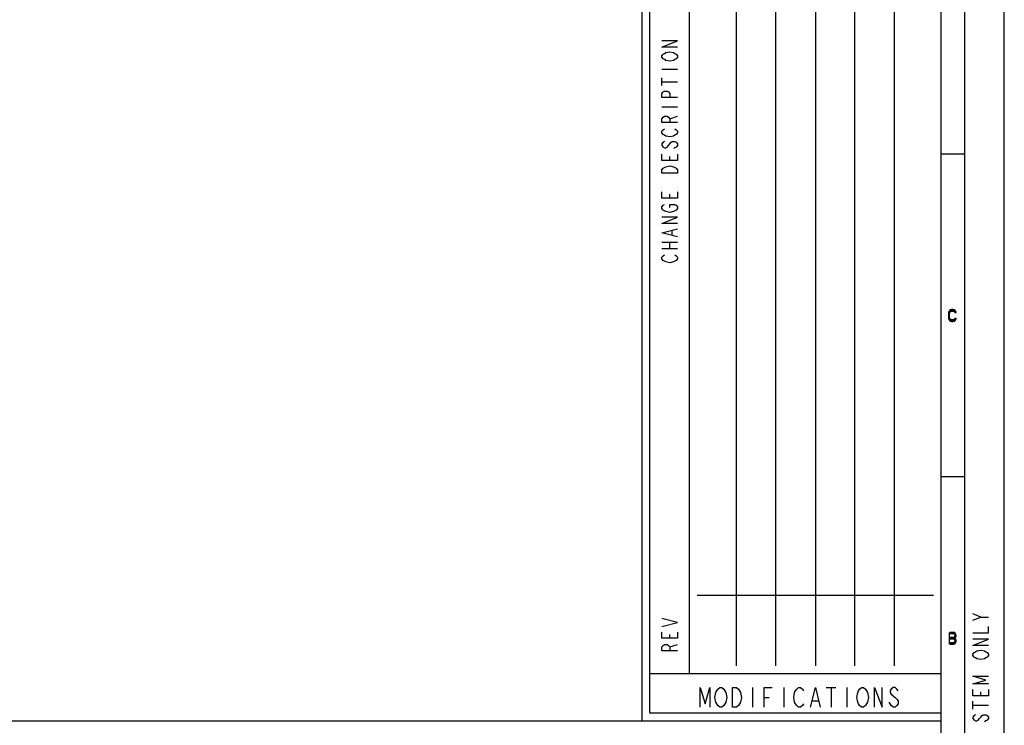
# Model space of a CAD drawing. Units: millimetres. Extents: x 0 to 420, y 0 to 297.
# Drawn here: x 295 to 420, y 55 to 145 of the extents above; entities that cross this region are included whole.
import ezdxf

# ---------------------------------------------------------------- set-up
doc = ezdxf.new("R2010")
doc.units = ezdxf.units.MM
doc.header["$LTSCALE"] = 23.1
doc.layers.get('0').update_dxf_attribs({"linetype": 'CONTINUOUS'})

# ---------------------------------------------------------------- blocks, each defined once
blk = doc.blocks.new('SYMBOL_27_BL0', base_point=(318, 147))
at = {"color": 7, "linetype": 'CONTINUOUS'}
for p, q in [((374, 56), (374, 289)), ((380, 62), (380, 288)), ((218, 56), (412, 56))]:
    blk.add_line(p, q, dxfattribs=at)
at = {"color": 6, "linetype": 'CONTINUOUS'}
for p, q in [((375, 57), (375, 288)), ((381, 72), (411, 72)), ((412, 57), (375, 57))]:
    blk.add_line(p, q, dxfattribs=at)
at = {"color": 2, "linetype": 'CONTINUOUS'}
for p, q in [((386, 63), (386, 287)), ((391, 63), (391, 287)), ((396, 287), (396, 63)), ((401, 63), (401, 287)), ((406, 287), (406, 63)), ((417, 69.2), (416, 69.6)), ((417, 59.2), (417, 59.7)), ((416, 57.5), (416, 58.5)), ((416, 58), (418, 58))]:
    blk.add_line(p, q, dxfattribs=at)
at = {"color": 9, "linetype": 'CONTINUOUS'}
for p, q in [((376.5, 138.8), (378.5, 138.8)), ((376.5, 136.7), (376.5, 137.7)), ((376.5, 137.2), (378.5, 137.2)), ((376.5, 134), (378.5, 134)), ((377.5, 132.5), (378.5, 132.8)), ((377.5, 127.2), (377.5, 127.7)), ((377.5, 122.4), (377.5, 122.9)), ((377.83, 117.7), (377.83, 118.3)), ((376.5, 116.8), (378.5, 116.8)), ((377.5, 116), (377.5, 116.8)), ((376.5, 116), (378.5, 116)), ((377.5, 66.5), (377.5, 67)), ((377.5, 65.4), (378.5, 65.7))]:
    blk.add_line(p, q, dxfattribs=at)
at = {"color": 3, "linetype": 'CONTINUOUS'}
blk.add_line((412, 62), (375, 62), dxfattribs=at)
at = {"color": 5, "linetype": 'CONTINUOUS'}
for p, q in [((388, 60.25), (388, 57.75)), ((392, 60.25), (392, 57.75)), ((397.38, 60.25), (398.62, 60.25)), ((398, 60.25), (398, 57.75)), ((400, 60.25), (400, 57.75)), ((389.5, 59), (390.12, 59)), ((395.63, 58.58), (396.38, 58.58))]:
    blk.add_line(p, q, dxfattribs=at)
at = {"color": 9, "linetype": 'CONTINUOUS'}
for points in [[(378.5, 141.6), (376.5, 141.6), (378.5, 142.4), (376.5, 142.4)], [(378.17, 140.8), (378.33, 140.7), (378.5, 140.5), (378.5, 140.3), (378.33, 140.1), (378.17, 140), (378, 139.9), (377.5, 139.8), (377, 139.9), (376.83, 140), (376.67, 140.1), (376.5, 140.3), (376.5, 140.5), (376.67, 140.7), (376.83, 140.8), (377, 140.9), (377.5, 141), (378, 140.9), (378.17, 140.8)], [(378.5, 135.2), (376.5, 135.2), (376.5, 135.7), (376.67, 135.9), (376.83, 136), (377.17, 136), (377.33, 135.9), (377.5, 135.7), (377.5, 135.2)], [(378.5, 132), (376.5, 132), (376.5, 132.5), (376.67, 132.7), (376.83, 132.8), (377.17, 132.8), (377.33, 132.7), (377.5, 132.5), (377.5, 132)], [(378.17, 131.2), (378.33, 131.1), (378.5, 130.9), (378.5, 130.7), (378.33, 130.5), (378.17, 130.4), (378, 130.3), (377.5, 130.2), (377, 130.3), (376.83, 130.4), (376.67, 130.5), (376.5, 130.7), (376.5, 130.9), (376.67, 131.1), (376.83, 131.2)], [(376.83, 129.6), (376.67, 129.5), (376.5, 129.3), (376.5, 129.1), (376.67, 128.9), (376.83, 128.8), (377, 128.8), (377.17, 128.9), (377.33, 129.1), (377.5, 129.3), (377.67, 129.5), (377.83, 129.6), (378.17, 129.6), (378.33, 129.5), (378.5, 129.3), (378.5, 129.1), (378.33, 128.9), (378.17, 128.8), (378, 128.7)], [(378.5, 128), (378.5, 127.2), (376.5, 127.2), (376.5, 128)], [(376.5, 125.6), (376.5, 126), (376.67, 126.2), (376.83, 126.3), (377, 126.4), (377.5, 126.5), (378, 126.4), (378.17, 126.3), (378.33, 126.2), (378.5, 126), (378.5, 125.6), (376.5, 125.6)], [(378.5, 123.2), (378.5, 122.4), (376.5, 122.4), (376.5, 123.2)], [(377.5, 121.2), (377.5, 121.6), (378.17, 121.6), (378.33, 121.5), (378.5, 121.3), (378.5, 121.1), (378.33, 120.9), (378.17, 120.8), (378, 120.7), (377.5, 120.6), (377, 120.7), (376.83, 120.8), (376.67, 120.9), (376.5, 121.1), (376.5, 121.3), (376.67, 121.5), (376.83, 121.6)], [(378.5, 119.2), (376.5, 119.2), (378.5, 120), (376.5, 120)], [(378.5, 117.5), (376.5, 118), (378.5, 118.5)], [(378.17, 115.2), (378.33, 115.1), (378.5, 114.9), (378.5, 114.7), (378.33, 114.5), (378.17, 114.4), (378, 114.3), (377.5, 114.2), (377, 114.3), (376.83, 114.4), (376.67, 114.5), (376.5, 114.7), (376.5, 114.9), (376.67, 115.1), (376.83, 115.2)], [(376.5, 68), (378.5, 68.5), (376.5, 69)], [(378.5, 67.3), (378.5, 66.5), (376.5, 66.5), (376.5, 67.3)], [(378.5, 64.9), (376.5, 64.9), (376.5, 65.4), (376.67, 65.6), (376.83, 65.7), (377.17, 65.7), (377.33, 65.6), (377.5, 65.4), (377.5, 64.9)]]:
    blk.add_lwpolyline(points, dxfattribs=at)
at = {"color": 2, "linetype": 'CONTINUOUS'}
for points in [[(416, 68.8), (417, 69.2), (418, 69.2)], [(416, 67.2), (418, 67.2), (418, 68)], [(418, 65.6), (416, 65.6), (418, 66.4), (416, 66.4)], [(417.67, 64.8), (417.83, 64.7), (418, 64.5), (418, 64.3), (417.83, 64.1), (417.67, 64), (417.5, 63.9), (417, 63.8), (416.5, 63.9), (416.33, 64), (416.17, 64.1), (416, 64.3), (416, 64.5), (416.17, 64.7), (416.33, 64.8), (416.5, 64.9), (417, 65), (417.5, 64.9), (417.67, 64.8)], [(418, 60.7), (416, 60.7), (417.67, 61.2), (416, 61.7), (418, 61.7)], [(418, 60), (418, 59.2), (416, 59.2), (416, 60)], [(416.33, 56.8), (416.17, 56.7), (416, 56.5), (416, 56.3), (416.17, 56.1), (416.33, 56), (416.5, 56), (416.67, 56.1), (416.83, 56.3), (417, 56.5), (417.17, 56.7), (417.33, 56.8), (417.67, 56.8), (417.83, 56.7), (418, 56.5), (418, 56.3), (417.83, 56.1), (417.67, 56), (417.5, 55.9)]]:
    blk.add_lwpolyline(points, dxfattribs=at)
at = {"color": 5, "linetype": 'CONTINUOUS'}
for points in [[(381.37, 57.75), (381.37, 60.25), (382, 58.17), (382.62, 60.25), (382.62, 57.75)], [(384.5, 58.17), (384.38, 57.96), (384.12, 57.75), (383.88, 57.75), (383.63, 57.96), (383.5, 58.17), (383.37, 58.38), (383.25, 59), (383.37, 59.62), (383.5, 59.83), (383.63, 60.04), (383.88, 60.25), (384.12, 60.25), (384.38, 60.04), (384.5, 59.83), (384.62, 59.62), (384.75, 59), (384.62, 58.38), (384.5, 58.17)], [(385.5, 60.25), (386, 60.25), (386.25, 60.04), (386.38, 59.83), (386.5, 59.62), (386.62, 59), (386.5, 58.38), (386.38, 58.17), (386.25, 57.96), (386, 57.75), (385.5, 57.75), (385.5, 60.25)], [(389.5, 57.75), (389.5, 60.25), (390.5, 60.25)], [(394.5, 58.17), (394.38, 57.96), (394.13, 57.75), (393.87, 57.75), (393.63, 57.96), (393.5, 58.17), (393.37, 58.38), (393.25, 59), (393.37, 59.62), (393.5, 59.83), (393.63, 60.04), (393.87, 60.25), (394.13, 60.25), (394.38, 60.04), (394.5, 59.83)], [(395.37, 57.75), (396, 60.25), (396.62, 57.75)], [(402.5, 58.17), (402.37, 57.96), (402.13, 57.75), (401.87, 57.75), (401.62, 57.96), (401.5, 58.17), (401.38, 58.38), (401.25, 59), (401.38, 59.62), (401.5, 59.83), (401.62, 60.04), (401.87, 60.25), (402.13, 60.25), (402.37, 60.04), (402.5, 59.83), (402.63, 59.62), (402.75, 59), (402.63, 58.38), (402.5, 58.17)], [(403.5, 57.75), (403.5, 60.25), (404.5, 57.75), (404.5, 60.25)], [(406.5, 59.83), (406.37, 60.04), (406.13, 60.25), (405.87, 60.25), (405.62, 60.04), (405.5, 59.83), (405.5, 59.62), (405.62, 59.42), (405.87, 59.21), (406.13, 59), (406.37, 58.79), (406.5, 58.58), (406.5, 58.17), (406.37, 57.96), (406.13, 57.75), (405.87, 57.75), (405.62, 57.96), (405.5, 58.17), (405.38, 58.38)]]:
    blk.add_lwpolyline(points, dxfattribs=at)

msp = doc.modelspace()

# ---------------------------------------------------------------- hatches: boundary and pattern name
at = {"linetype": 'CONTINUOUS'}
for points in [[(413.875, 107.867), (413.875, 107.9309), (413.8, 108.0585), (413.75, 108.1223), (413.65, 108.2181), (413.5, 108.25), (413.3, 108.25), (413.15, 108.2181), (413.05, 108.1223), (413, 108.0585), (412.925, 107.9309), (412.9, 107.7394), (412.9, 107.2606), (412.925, 107.0691), (413, 106.9415), (413.05, 106.8777), (413.15, 106.7819), (413.3, 106.75), (413.5, 106.75), (413.65, 106.7819), (413.75, 106.8777), (413.8, 106.9415), (413.875, 107.0691), (413.875, 107.133), (413.7, 107.133), (413.675, 107.0372), (413.6, 106.9734), (413.5, 106.9415), (413.3, 106.9415), (413.2, 106.9734), (413.125, 107.0372), (413.075, 107.133), (413.05, 107.2606), (413.05, 107.7394), (413.075, 107.867), (413.125, 107.9628), (413.2, 108.0266), (413.3, 108.0585), (413.5, 108.0585), (413.6, 108.0266), (413.675, 107.9628), (413.7, 107.867)], [(413.1, 67.25), (413.1, 67.0904), (413.55, 67.0904), (413.625, 67.0266), (413.675, 66.9628), (413.7, 66.867), (413.7, 66.8032), (413.675, 66.7074), (413.625, 66.6436), (413.55, 66.6117), (413.1, 66.6117), (413.1, 66.4202), (413.55, 66.4202), (413.7, 66.484), (413.775, 66.5479), (413.85, 66.6755), (413.875, 66.8032), (413.875, 66.867), (413.85, 66.9947), (413.775, 67.1223), (413.7, 67.2181), (413.55, 67.25)], [(413.1, 66.6117), (413.1, 66.4202), (413.55, 66.4202), (413.625, 66.3883), (413.675, 66.3245), (413.7, 66.2287), (413.7, 66.133), (413.675, 66.0372), (413.625, 65.9734), (413.55, 65.9415), (413.1, 65.9415), (413.1, 65.75), (413.55, 65.75), (413.7, 65.7819), (413.775, 65.8777), (413.85, 66.0053), (413.875, 66.133), (413.875, 66.2287), (413.85, 66.3564), (413.775, 66.484), (413.7, 66.5479), (413.55, 66.6117)]]:
    msp.add_hatch(color=2, dxfattribs=at).paths.add_polyline_path(points)

# ---------------------------------------------------------------- linework, layer by layer
at = {"color": 7, "linetype": 'CONTINUOUS'}
for p, q in [((420, 0), (420, 297)), ((415, 5), (415, 291.9999)), ((412, 8), (412, 288.9999)), ((415, 127.9999), (412, 127.9999)), ((415, 87), (412, 87))]:
    msp.add_line(p, q, dxfattribs=at)
at = {"color": 2, "linetype": 'CONTINUOUS'}
for points in [[(413.875, 107.867), (413.875, 107.9309), (413.8, 108.0585), (413.75, 108.1223), (413.65, 108.2181), (413.5, 108.25), (413.3, 108.25), (413.15, 108.2181), (413.05, 108.1223), (413, 108.0585), (412.925, 107.9309), (412.9, 107.7394), (412.9, 107.2606), (412.925, 107.0691), (413, 106.9415), (413.05, 106.8777), (413.15, 106.7819), (413.3, 106.75), (413.5, 106.75), (413.65, 106.7819), (413.75, 106.8777), (413.8, 106.9415), (413.875, 107.0691), (413.875, 107.133), (413.7, 107.133), (413.675, 107.0372), (413.6, 106.9734), (413.5, 106.9415), (413.3, 106.9415), (413.2, 106.9734), (413.125, 107.0372), (413.075, 107.133), (413.05, 107.2606), (413.05, 107.7394), (413.075, 107.867), (413.125, 107.9628), (413.2, 108.0266), (413.3, 108.0585), (413.5, 108.0585), (413.6, 108.0266), (413.675, 107.9628), (413.7, 107.867), (413.875, 107.867)], [(413.1, 67.25), (413.1, 67.0904), (413.55, 67.0904), (413.625, 67.0266), (413.675, 66.9628), (413.7, 66.867), (413.7, 66.8032), (413.675, 66.7074), (413.625, 66.6436), (413.55, 66.6117), (413.1, 66.6117), (413.1, 66.4202), (413.55, 66.4202), (413.7, 66.484), (413.775, 66.5479), (413.85, 66.6755), (413.875, 66.8032), (413.875, 66.867), (413.85, 66.9947), (413.775, 67.1223), (413.7, 67.2181), (413.55, 67.25), (413.1, 67.25)], [(413.1, 66.6117), (413.1, 66.4202), (413.55, 66.4202), (413.625, 66.3883), (413.675, 66.3245), (413.7, 66.2287), (413.7, 66.133), (413.675, 66.0372), (413.625, 65.9734), (413.55, 65.9415), (413.1, 65.9415), (413.1, 65.75), (413.55, 65.75), (413.7, 65.7819), (413.775, 65.8777), (413.85, 66.0053), (413.875, 66.133), (413.875, 66.2287), (413.85, 66.3564), (413.775, 66.484), (413.7, 66.5479), (413.55, 66.6117), (413.1, 66.6117)]]:
    msp.add_lwpolyline(points, dxfattribs=at)
msp.add_solid([(412.95, 65.75), (412.95, 67.25), (413.1, 65.75), (413.1, 67.25)], dxfattribs=at)

# ---------------------------------------------------------------- block references
msp.add_blockref('SYMBOL_27_BL0', (318, 147), dxfattribs=at)

doc.saveas('drawing.dxf')
